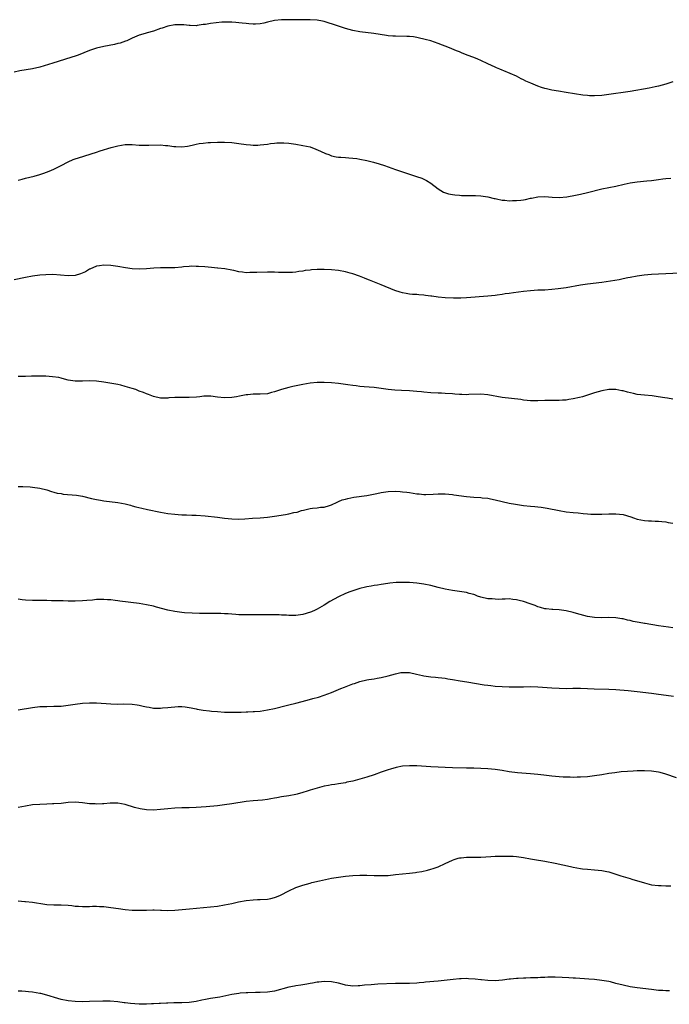
# Model space of a CAD drawing. Units: inches. Extents: x 2568000 to 2571000, y 1548000 to 1551000.
# Drawn here: x 2568401 to 2568584, y 1548372 to 1548649 of the extents above; entities that cross this region are included whole.
import ezdxf

# ---------------------------------------------------------------- set-up
doc = ezdxf.new("R2010")
doc.units = ezdxf.units.IN
doc.header["$MEASUREMENT"] = 0
doc.layers.add('LD25681548_10ft', color=52, linetype='Continuous')

msp = doc.modelspace()

# ---------------------------------------------------------------- linework, layer by layer
at = {"layer": 'LD25681548_10ft'}
for points, elevation in [([(2568585, 1548631.45), (2568583, 1548630.79), (2568581, 1548630.26), (2568579.98, 1548630.02), (2568578.31, 1548629.69), (2568573, 1548628.77), (2568570.38, 1548628.38), (2568569, 1548628.21), (2568565, 1548627.63), (2568563, 1548627.5), (2568561.55, 1548627.55), (2568561, 1548627.58), (2568559.72, 1548627.72), (2568555, 1548628.43), (2568552.8, 1548628.8), (2568551, 1548629.13), (2568549.48, 1548629.48), (2568549, 1548629.6), (2568548.1, 1548629.9), (2568547, 1548630.23), (2568545.05, 1548631.05), (2568543.67, 1548631.67), (2568543, 1548632.02), (2568542.32, 1548632.32), (2568541, 1548633.02), (2568537.47, 1548634.53), (2568537, 1548634.72), (2568536.39, 1548635), (2568535.41, 1548635.41), (2568535, 1548635.62), (2568534.04, 1548636.04), (2568533, 1548636.55), (2568531, 1548637.46), (2568530.21, 1548637.79), (2568529, 1548638.29), (2568527.17, 1548639), (2568525.59, 1548639.59), (2568525, 1548639.85), (2568524.17, 1548640.17), (2568522.22, 1548641), (2568519, 1548642.25), (2568517, 1548642.94), (2568515.36, 1548643.36), (2568515, 1548643.48), (2568513.73, 1548643.73), (2568513, 1548643.92), (2568512.06, 1548644.06), (2568511, 1548644.18), (2568510.24, 1548644.24), (2568507, 1548644.28), (2568506.31, 1548644.31), (2568505, 1548644.42), (2568504.48, 1548644.48), (2568500.96, 1548645.04), (2568497, 1548645.54), (2568495, 1548645.93), (2568493, 1548646.45), (2568491, 1548647.07), (2568489.57, 1548647.57), (2568488.08, 1548648.08), (2568487, 1548648.4), (2568486.51, 1548648.51), (2568485, 1548648.78), (2568483, 1548648.91), (2568479, 1548648.87), (2568476.92, 1548648.92), (2568475, 1548648.91), (2568473, 1548648.7), (2568471, 1548648.26), (2568469.99, 1548647.99), (2568469, 1548647.8), (2568467.66, 1548647.66), (2568467, 1548647.65), (2568465.75, 1548647.75), (2568465, 1548647.85), (2568463.94, 1548647.94), (2568463, 1548648.08), (2568462.11, 1548648.11), (2568461, 1548648.2), (2568460.23, 1548648.24), (2568459, 1548648.21), (2568458.21, 1548648.21), (2568455, 1548647.87), (2568453.59, 1548647.59), (2568453, 1548647.53), (2568451.25, 1548647.25), (2568451, 1548647.23), (2568449.3, 1548647.3), (2568449, 1548647.29), (2568447.5, 1548647.5), (2568447, 1548647.52), (2568445.52, 1548647.52), (2568445, 1548647.51), (2568443, 1548647.11), (2568441.42, 1548646.58), (2568441, 1548646.4), (2568439, 1548645.7), (2568437.19, 1548645.19), (2568436.62, 1548645), (2568435, 1548644.53), (2568433, 1548643.71), (2568431.51, 1548643), (2568431.15, 1548642.85), (2568429.64, 1548642.36), (2568429, 1548642.19), (2568428.03, 1548641.97), (2568425, 1548641.4), (2568423, 1548640.93), (2568421, 1548640.27), (2568417.82, 1548639), (2568417.22, 1548638.78), (2568415.73, 1548638.27), (2568410.72, 1548636.72), (2568407, 1548635.62), (2568405, 1548635.15), (2568401.42, 1548634.58), (2568399.86, 1548634.14)], 8030), ([(2568401, 1548603.81), (2568402.1, 1548604.1), (2568403, 1548604.38), (2568405.45, 1548605), (2568407, 1548605.46), (2568408.21, 1548605.79), (2568409.67, 1548606.33), (2568411, 1548606.89), (2568413, 1548608), (2568414.98, 1548609.02), (2568416.39, 1548609.61), (2568417, 1548609.84), (2568417.87, 1548610.13), (2568423, 1548611.69), (2568424.03, 1548612.03), (2568427.08, 1548613), (2568429, 1548613.49), (2568431, 1548613.81), (2568432.17, 1548613.83), (2568433, 1548613.83), (2568435, 1548613.7), (2568436.35, 1548613.65), (2568437, 1548613.65), (2568437.68, 1548613.68), (2568441, 1548613.73), (2568442.4, 1548613.6), (2568443, 1548613.58), (2568444.69, 1548613.31), (2568445.3, 1548613.3), (2568447, 1548613.16), (2568448.6, 1548613.4), (2568449, 1548613.44), (2568450.22, 1548613.78), (2568451, 1548613.91), (2568451.88, 1548614.12), (2568453, 1548614.27), (2568454.38, 1548614.38), (2568455, 1548614.44), (2568457, 1548614.52), (2568457.49, 1548614.51), (2568459, 1548614.54), (2568461, 1548614.44), (2568463, 1548614.15), (2568465, 1548613.83), (2568466.28, 1548613.72), (2568467, 1548613.68), (2568468.31, 1548613.69), (2568469, 1548613.73), (2568471, 1548613.97), (2568471.87, 1548614.13), (2568473, 1548614.25), (2568473.68, 1548614.32), (2568475, 1548614.36), (2568475.68, 1548614.32), (2568477, 1548614.21), (2568479, 1548613.93), (2568481, 1548613.61), (2568483, 1548613.17), (2568484.59, 1548612.59), (2568485.94, 1548611.94), (2568487.31, 1548611.31), (2568488.25, 1548611), (2568489, 1548610.71), (2568490.39, 1548610.39), (2568491, 1548610.32), (2568491.69, 1548610.31), (2568493, 1548610.17), (2568493.87, 1548610.13), (2568495, 1548610.03), (2568496.11, 1548609.89), (2568497, 1548609.76), (2568499, 1548609.34), (2568500.88, 1548608.88), (2568502.44, 1548608.44), (2568503.95, 1548607.95), (2568507, 1548606.87), (2568509, 1548606.19), (2568511, 1548605.53), (2568512.91, 1548604.91), (2568514.4, 1548604.4), (2568515.75, 1548603.75), (2568516.94, 1548603), (2568519, 1548601.43), (2568520.5, 1548600.5), (2568521.96, 1548599.96), (2568523, 1548599.82), (2568523.69, 1548599.69), (2568525, 1548599.61), (2568525.57, 1548599.57), (2568527, 1548599.55), (2568529, 1548599.56), (2568529.54, 1548599.54), (2568531, 1548599.45), (2568533, 1548599.13), (2568534.72, 1548598.72), (2568535, 1548598.66), (2568535.39, 1548598.61), (2568537, 1548598.26), (2568537.77, 1548598.23), (2568539, 1548598.05), (2568539.91, 1548598.09), (2568541, 1548598.08), (2568542.26, 1548598.26), (2568543, 1548598.34), (2568543.58, 1548598.42), (2568545, 1548598.77), (2568545.21, 1548598.79), (2568547, 1548599.12), (2568549, 1548599.2), (2568551.07, 1548599.07), (2568553, 1548599), (2568555.19, 1548599.19), (2568557.62, 1548599.62), (2568559, 1548599.91), (2568561, 1548600.36), (2568565, 1548601.36), (2568569, 1548602.18), (2568571.3, 1548602.7), (2568573, 1548603.06), (2568575, 1548603.38), (2568577.63, 1548603.63), (2568579, 1548603.74), (2568581, 1548604.03), (2568582.17, 1548604.17), (2568583, 1548604.31), (2568584.41, 1548604.41)], 8020), ([(2568589, 1548577.77), (2568583, 1548577.52), (2568581, 1548577.42), (2568579, 1548577.31), (2568576.88, 1548577.12), (2568575, 1548576.87), (2568573, 1548576.51), (2568572.37, 1548576.37), (2568571, 1548576.11), (2568569.88, 1548575.88), (2568567.45, 1548575.45), (2568565, 1548575.09), (2568561, 1548574.64), (2568559, 1548574.34), (2568555, 1548573.63), (2568552.72, 1548573.28), (2568551, 1548573.09), (2568548.97, 1548572.97), (2568547, 1548572.89), (2568545, 1548572.74), (2568543, 1548572.52), (2568540.18, 1548572.18), (2568539, 1548572.02), (2568537.89, 1548571.89), (2568537, 1548571.75), (2568535.57, 1548571.57), (2568535, 1548571.47), (2568533, 1548571.23), (2568527, 1548570.74), (2568525.35, 1548570.65), (2568523.34, 1548570.66), (2568521, 1548570.8), (2568519, 1548571), (2568517.23, 1548571.23), (2568517, 1548571.27), (2568515.45, 1548571.45), (2568515, 1548571.53), (2568513.62, 1548571.62), (2568513, 1548571.69), (2568511.76, 1548571.76), (2568511, 1548571.83), (2568509.99, 1548571.99), (2568509, 1548572.18), (2568508.36, 1548572.36), (2568506.86, 1548572.86), (2568503, 1548574.43), (2568499.73, 1548575.73), (2568499, 1548576.05), (2568498.31, 1548576.31), (2568496.91, 1548576.91), (2568495, 1548577.55), (2568494.29, 1548577.71), (2568493, 1548578.05), (2568491, 1548578.42), (2568489, 1548578.67), (2568487, 1548578.76), (2568485, 1548578.72), (2568483.39, 1548578.61), (2568483, 1548578.56), (2568481.59, 1548578.41), (2568481, 1548578.29), (2568479.84, 1548578.16), (2568479, 1548578.02), (2568478.06, 1548577.93), (2568477, 1548577.91), (2568476.14, 1548577.86), (2568475, 1548577.93), (2568474.09, 1548577.91), (2568473, 1548577.97), (2568472.04, 1548577.96), (2568471, 1548577.98), (2568468.06, 1548577.94), (2568467, 1548577.88), (2568466.11, 1548577.89), (2568465, 1548577.84), (2568464.02, 1548577.98), (2568463, 1548578.05), (2568461.58, 1548578.41), (2568461, 1548578.52), (2568459.08, 1548578.92), (2568457.12, 1548579.12), (2568457, 1548579.14), (2568455.28, 1548579.28), (2568453.47, 1548579.47), (2568451.62, 1548579.62), (2568451, 1548579.59), (2568449.63, 1548579.63), (2568449, 1548579.54), (2568447.46, 1548579.46), (2568447, 1548579.38), (2568445, 1548579.25), (2568443.22, 1548579.22), (2568441, 1548579.21), (2568439.1, 1548579.1), (2568437, 1548578.93), (2568435, 1548578.86), (2568433, 1548578.94), (2568431.17, 1548579.17), (2568429, 1548579.55), (2568427, 1548579.88), (2568425, 1548579.98), (2568423.79, 1548579.8), (2568423, 1548579.69), (2568421.14, 1548578.86), (2568421, 1548578.81), (2568419.89, 1548578.11), (2568418.5, 1548577.5), (2568417, 1548577.07), (2568415, 1548577), (2568412.81, 1548577.19), (2568410.71, 1548577.29), (2568408.74, 1548577.26), (2568407, 1548577.16), (2568405, 1548576.9), (2568403, 1548576.5), (2568399.84, 1548575.84)], 8010), ([(2568585, 1548542.3), (2568583.45, 1548542.55), (2568582.7, 1548542.7), (2568580.86, 1548543), (2568579.2, 1548543.2), (2568577, 1548543.4), (2568575, 1548543.65), (2568573.88, 1548543.88), (2568572.27, 1548544.27), (2568571, 1548544.65), (2568570.69, 1548544.69), (2568569, 1548545.03), (2568567, 1548545), (2568565, 1548544.62), (2568563, 1548544.09), (2568559.56, 1548543), (2568558.77, 1548542.77), (2568557, 1548542.36), (2568555.79, 1548542.21), (2568555, 1548542.06), (2568553.97, 1548542.03), (2568553, 1548541.96), (2568551, 1548541.97), (2568549, 1548541.96), (2568547, 1548541.87), (2568546.15, 1548541.85), (2568545, 1548541.86), (2568544.08, 1548541.92), (2568543, 1548542.07), (2568542.21, 1548542.21), (2568537, 1548542.79), (2568533, 1548543.52), (2568531, 1548543.68), (2568527.6, 1548543.6), (2568527, 1548543.57), (2568525.64, 1548543.64), (2568525, 1548543.63), (2568523.74, 1548543.74), (2568523, 1548543.78), (2568521, 1548543.94), (2568519.98, 1548543.98), (2568519, 1548544.04), (2568517, 1548544.12), (2568515, 1548544.27), (2568514.36, 1548544.36), (2568513, 1548544.5), (2568511, 1548544.66), (2568508.74, 1548544.74), (2568506.84, 1548544.84), (2568505, 1548545.02), (2568501, 1548545.55), (2568498.19, 1548545.81), (2568497, 1548545.89), (2568495.96, 1548546.04), (2568495, 1548546.13), (2568493.64, 1548546.36), (2568491, 1548546.72), (2568489, 1548546.87), (2568487, 1548546.96), (2568485, 1548546.95), (2568483, 1548546.76), (2568481, 1548546.41), (2568478.13, 1548545.87), (2568477, 1548545.63), (2568475, 1548545.05), (2568473, 1548544.33), (2568472.16, 1548544.16), (2568471, 1548543.84), (2568469, 1548543.71), (2568467.67, 1548543.68), (2568467, 1548543.72), (2568465.55, 1548543.55), (2568465, 1548543.55), (2568463.14, 1548543.14), (2568462.36, 1548543), (2568461, 1548542.73), (2568459, 1548542.66), (2568457, 1548542.88), (2568455.13, 1548543.13), (2568453.13, 1548543.13), (2568452.03, 1548543), (2568451.12, 1548542.88), (2568449, 1548542.74), (2568447.19, 1548542.81), (2568446.77, 1548542.77), (2568445, 1548542.79), (2568443.33, 1548542.67), (2568443, 1548542.63), (2568441, 1548542.62), (2568439, 1548543.02), (2568437.6, 1548543.59), (2568437, 1548543.77), (2568436.16, 1548544.16), (2568435, 1548544.6), (2568434, 1548545), (2568433, 1548545.33), (2568431, 1548545.91), (2568429.78, 1548546.22), (2568429, 1548546.4), (2568427.25, 1548546.75), (2568425, 1548547.1), (2568423, 1548547.34), (2568421, 1548547.46), (2568419, 1548547.39), (2568417, 1548547.36), (2568415, 1548547.67), (2568413.96, 1548547.96), (2568413, 1548548.17), (2568412.35, 1548548.35), (2568410.61, 1548548.61), (2568408.74, 1548548.74), (2568406.77, 1548548.77), (2568404.73, 1548548.73), (2568403, 1548548.66), (2568401, 1548548.65)], 8000), ([(2568401, 1548517.79), (2568402.23, 1548517.77), (2568404.35, 1548517.65), (2568405, 1548517.59), (2568407, 1548517.28), (2568409, 1548516.8), (2568410.35, 1548516.35), (2568411, 1548516.21), (2568411.92, 1548515.92), (2568413, 1548515.76), (2568413.63, 1548515.63), (2568417.34, 1548515.34), (2568419.05, 1548515.05), (2568421.57, 1548514.43), (2568423, 1548514.12), (2568424.07, 1548513.93), (2568425, 1548513.79), (2568429, 1548513.29), (2568431, 1548512.89), (2568432.49, 1548512.49), (2568433, 1548512.37), (2568434.07, 1548512.07), (2568435.68, 1548511.68), (2568437.32, 1548511.32), (2568441, 1548510.58), (2568443, 1548510.23), (2568445, 1548509.97), (2568445.92, 1548509.92), (2568447, 1548509.82), (2568448.23, 1548509.77), (2568449.76, 1548509.76), (2568451, 1548509.72), (2568453.54, 1548509.54), (2568457, 1548509.13), (2568459, 1548508.87), (2568461, 1548508.68), (2568463, 1548508.64), (2568464.71, 1548508.71), (2568466.83, 1548508.83), (2568468.99, 1548508.99), (2568471, 1548509.19), (2568473, 1548509.45), (2568476.07, 1548509.93), (2568477, 1548510.11), (2568478.45, 1548510.45), (2568479.4, 1548510.6), (2568480.62, 1548511), (2568481.15, 1548511.15), (2568483, 1548511.56), (2568483.66, 1548511.66), (2568485, 1548511.77), (2568485.92, 1548511.92), (2568487, 1548511.99), (2568488.48, 1548512.48), (2568489, 1548512.63), (2568490.6, 1548513.4), (2568491, 1548513.54), (2568492.02, 1548513.98), (2568493, 1548514.23), (2568493.59, 1548514.41), (2568495.27, 1548514.73), (2568499, 1548515.23), (2568501.82, 1548515.82), (2568503, 1548516.1), (2568505, 1548516.37), (2568507, 1548516.42), (2568508.36, 1548516.36), (2568509, 1548516.32), (2568510.19, 1548516.19), (2568511, 1548516.08), (2568513, 1548515.75), (2568513.67, 1548515.67), (2568515, 1548515.55), (2568515.54, 1548515.54), (2568517.61, 1548515.61), (2568519, 1548515.69), (2568521, 1548515.68), (2568523, 1548515.53), (2568523.45, 1548515.45), (2568527, 1548514.96), (2568529, 1548514.78), (2568531, 1548514.67), (2568531.38, 1548514.62), (2568533, 1548514.45), (2568533.72, 1548514.28), (2568535, 1548514.02), (2568537, 1548513.52), (2568539, 1548513.1), (2568540.79, 1548512.79), (2568543, 1548512.47), (2568545, 1548512.26), (2568546.17, 1548512.17), (2568547, 1548512.06), (2568547.96, 1548511.96), (2568549.68, 1548511.68), (2568553.01, 1548511.01), (2568555, 1548510.7), (2568557, 1548510.46), (2568558.35, 1548510.35), (2568559.82, 1548510.18), (2568561, 1548510.11), (2568561.97, 1548510.03), (2568563, 1548510), (2568565, 1548509.98), (2568567, 1548510.06), (2568569, 1548510.11), (2568571, 1548509.87), (2568573.22, 1548509.22), (2568573.9, 1548509), (2568575, 1548508.6), (2568577, 1548508.22), (2568578.15, 1548508.15), (2568579, 1548508.13), (2568580.06, 1548508.06), (2568581, 1548508.05), (2568581.92, 1548507.92), (2568583, 1548507.84), (2568583.7, 1548507.7), (2568585, 1548507.49)], 7990), ([(2568585, 1548478.11), (2568583.72, 1548478.28), (2568581, 1548478.67), (2568577.24, 1548479.24), (2568577, 1548479.29), (2568575.52, 1548479.52), (2568575, 1548479.66), (2568573.86, 1548479.86), (2568573, 1548480.11), (2568572.24, 1548480.24), (2568571, 1548480.57), (2568570.61, 1548480.61), (2568569, 1548480.87), (2568567, 1548480.95), (2568564.9, 1548480.9), (2568563, 1548480.95), (2568561, 1548481.26), (2568557.92, 1548482.08), (2568557, 1548482.36), (2568555, 1548482.83), (2568553, 1548483.13), (2568551.21, 1548483.21), (2568551, 1548483.24), (2568549.36, 1548483.36), (2568549, 1548483.42), (2568547.78, 1548483.78), (2568547, 1548483.99), (2568546.31, 1548484.31), (2568544.85, 1548484.85), (2568543, 1548485.47), (2568541.79, 1548485.79), (2568541, 1548485.94), (2568539.96, 1548486.04), (2568539, 1548486.17), (2568537.89, 1548486.11), (2568537, 1548486.15), (2568535.95, 1548486.05), (2568535, 1548486.09), (2568534.19, 1548486.19), (2568533, 1548486.25), (2568531, 1548486.72), (2568530.11, 1548487), (2568529.29, 1548487.29), (2568529, 1548487.41), (2568527.74, 1548487.74), (2568527, 1548487.98), (2568525, 1548488.31), (2568523, 1548488.56), (2568521, 1548488.91), (2568519, 1548489.41), (2568517, 1548489.95), (2568515, 1548490.38), (2568513, 1548490.64), (2568511, 1548490.79), (2568510.78, 1548490.78), (2568509, 1548490.84), (2568507.22, 1548490.78), (2568505.42, 1548490.58), (2568503.68, 1548490.32), (2568503, 1548490.27), (2568501.94, 1548490.06), (2568501, 1548489.99), (2568500.21, 1548489.79), (2568499, 1548489.58), (2568498.55, 1548489.45), (2568497, 1548489.07), (2568495, 1548488.45), (2568494.16, 1548488.16), (2568493, 1548487.71), (2568491, 1548486.81), (2568488.56, 1548485.44), (2568487, 1548484.45), (2568485, 1548483.31), (2568484.4, 1548483), (2568483.43, 1548482.57), (2568481.93, 1548482.07), (2568481, 1548481.81), (2568479, 1548481.51), (2568478.45, 1548481.55), (2568477, 1548481.52), (2568476.41, 1548481.59), (2568475, 1548481.63), (2568474.32, 1548481.68), (2568473, 1548481.68), (2568472.29, 1548481.71), (2568471, 1548481.68), (2568470.29, 1548481.71), (2568465, 1548481.68), (2568463, 1548481.75), (2568462.17, 1548481.83), (2568461, 1548481.89), (2568460.01, 1548481.99), (2568459, 1548482.01), (2568457.95, 1548482.05), (2568455.95, 1548482.05), (2568455, 1548482.07), (2568453.94, 1548482.06), (2568451.89, 1548482.11), (2568449.82, 1548482.18), (2568447.71, 1548482.29), (2568447, 1548482.36), (2568445, 1548482.62), (2568443, 1548483.05), (2568439.87, 1548483.87), (2568439, 1548484.11), (2568437, 1548484.56), (2568435, 1548484.89), (2568429.58, 1548485.58), (2568429, 1548485.67), (2568428.23, 1548485.77), (2568427, 1548485.9), (2568426.04, 1548485.96), (2568425, 1548486.01), (2568423.99, 1548486.01), (2568423, 1548485.98), (2568421.88, 1548485.88), (2568420.23, 1548485.77), (2568419, 1548485.65), (2568417, 1548485.56), (2568415, 1548485.58), (2568413.61, 1548485.61), (2568412.39, 1548485.61), (2568411, 1548485.67), (2568410.32, 1548485.68), (2568409, 1548485.76), (2568408.24, 1548485.76), (2568407, 1548485.79), (2568405, 1548485.76), (2568403, 1548485.8), (2568402.04, 1548485.96), (2568401, 1548486.08)], 7980), ([(2568401, 1548455), (2568405, 1548455.72), (2568407, 1548455.94), (2568409, 1548456.01), (2568411, 1548456.02), (2568413, 1548456.1), (2568415, 1548456.34), (2568417, 1548456.64), (2568419, 1548456.88), (2568421, 1548457), (2568423, 1548456.96), (2568427, 1548456.7), (2568429, 1548456.66), (2568430.69, 1548456.69), (2568433, 1548456.65), (2568434.45, 1548456.45), (2568435, 1548456.36), (2568436.1, 1548456.1), (2568437, 1548455.85), (2568437.74, 1548455.74), (2568439, 1548455.49), (2568441, 1548455.52), (2568441.57, 1548455.57), (2568443, 1548455.73), (2568445.94, 1548455.94), (2568447, 1548455.92), (2568447.87, 1548455.87), (2568449, 1548455.73), (2568449.59, 1548455.59), (2568451, 1548455.32), (2568451.25, 1548455.25), (2568453, 1548454.95), (2568454.73, 1548454.73), (2568455.3, 1548454.7), (2568457, 1548454.55), (2568459, 1548454.41), (2568461, 1548454.33), (2568463.65, 1548454.35), (2568465, 1548454.43), (2568465.56, 1548454.44), (2568467, 1548454.53), (2568467.42, 1548454.58), (2568469, 1548454.7), (2568471.02, 1548455.02), (2568473, 1548455.44), (2568476.26, 1548456.26), (2568477, 1548456.42), (2568479, 1548456.9), (2568482.23, 1548457.77), (2568483.82, 1548458.18), (2568485.37, 1548458.63), (2568487, 1548459.19), (2568489, 1548459.92), (2568491, 1548460.7), (2568491.7, 1548461), (2568492.65, 1548461.35), (2568495, 1548462.29), (2568495.53, 1548462.47), (2568497, 1548463.01), (2568499, 1548463.48), (2568499.57, 1548463.57), (2568501, 1548463.75), (2568501.9, 1548463.9), (2568503, 1548464.07), (2568505, 1548464.58), (2568507, 1548465.16), (2568508.51, 1548465.49), (2568509, 1548465.55), (2568510.47, 1548465.53), (2568511, 1548465.47), (2568512.96, 1548465.04), (2568514.64, 1548464.64), (2568515, 1548464.58), (2568517, 1548464.31), (2568518.23, 1548464.23), (2568519, 1548464.13), (2568520.04, 1548464.04), (2568521, 1548463.88), (2568521.77, 1548463.77), (2568523, 1548463.54), (2568525.17, 1548463.17), (2568527.11, 1548462.89), (2568531.92, 1548462.08), (2568533, 1548461.92), (2568533.85, 1548461.85), (2568535, 1548461.69), (2568537, 1548461.56), (2568539, 1548461.51), (2568541, 1548461.5), (2568543, 1548461.53), (2568545, 1548461.54), (2568547, 1548461.46), (2568551, 1548461.19), (2568553, 1548461.08), (2568555, 1548461.05), (2568556.91, 1548461.09), (2568559, 1548461.08), (2568561, 1548461), (2568562.9, 1548460.9), (2568567, 1548460.83), (2568569, 1548460.7), (2568572.42, 1548460.42), (2568575, 1548460.17), (2568579, 1548459.71), (2568581, 1548459.44), (2568583.11, 1548459.11), (2568585.17, 1548458.83)], 7970), ([(2568585.97, 1548435.97), (2568583, 1548436.96), (2568581.39, 1548437.39), (2568581, 1548437.49), (2568579, 1548437.83), (2568577, 1548437.93), (2568576.09, 1548437.91), (2568575, 1548437.88), (2568573.79, 1548437.79), (2568572.28, 1548437.72), (2568570.43, 1548437.57), (2568568.64, 1548437.36), (2568567, 1548437.12), (2568565, 1548436.78), (2568563, 1548436.48), (2568561, 1548436.25), (2568559, 1548436.09), (2568558.1, 1548436.1), (2568557, 1548436.05), (2568556.1, 1548436.1), (2568555, 1548436.09), (2568554.15, 1548436.15), (2568553, 1548436.19), (2568551, 1548436.37), (2568548.68, 1548436.68), (2568547, 1548436.88), (2568544.94, 1548437.06), (2568541.34, 1548437.34), (2568539, 1548437.63), (2568537, 1548437.95), (2568535, 1548438.25), (2568533, 1548438.43), (2568529, 1548438.6), (2568527, 1548438.66), (2568523, 1548438.72), (2568521, 1548438.78), (2568519, 1548438.88), (2568517, 1548439), (2568513, 1548439.3), (2568511, 1548439.33), (2568509, 1548439.16), (2568507.19, 1548438.81), (2568505.62, 1548438.38), (2568505, 1548438.18), (2568503, 1548437.51), (2568501, 1548436.8), (2568499, 1548436.14), (2568497, 1548435.56), (2568495.03, 1548435.03), (2568493.34, 1548434.66), (2568493, 1548434.56), (2568491, 1548434.2), (2568489.97, 1548434.03), (2568489, 1548433.92), (2568488.23, 1548433.77), (2568487, 1548433.58), (2568485, 1548433.06), (2568483, 1548432.43), (2568482.2, 1548432.2), (2568481, 1548431.79), (2568479.38, 1548431.38), (2568479, 1548431.26), (2568477, 1548430.87), (2568475, 1548430.54), (2568473.66, 1548430.34), (2568473, 1548430.2), (2568471.94, 1548430.06), (2568471, 1548429.84), (2568469.65, 1548429.65), (2568467, 1548429.45), (2568465, 1548429.23), (2568461, 1548428.59), (2568459, 1548428.31), (2568457, 1548428.09), (2568453.8, 1548427.8), (2568451, 1548427.58), (2568449, 1548427.5), (2568447, 1548427.47), (2568445, 1548427.4), (2568443, 1548427.22), (2568441.01, 1548426.99), (2568439, 1548426.86), (2568437, 1548426.93), (2568435.21, 1548427.21), (2568433.62, 1548427.62), (2568431, 1548428.46), (2568429, 1548428.81), (2568426.78, 1548428.78), (2568425, 1548428.62), (2568424.63, 1548428.63), (2568423, 1548428.55), (2568422.58, 1548428.58), (2568421, 1548428.66), (2568419, 1548428.9), (2568417, 1548429.07), (2568415, 1548428.97), (2568413, 1548428.75), (2568411, 1548428.58), (2568410.58, 1548428.58), (2568409, 1548428.51), (2568407, 1548428.46), (2568405, 1548428.3), (2568403, 1548427.99), (2568401, 1548427.63)], 7960), ([(2568401, 1548401.33), (2568402.81, 1548401.19), (2568403, 1548401.2), (2568405, 1548400.97), (2568408.43, 1548400.43), (2568409, 1548400.35), (2568411, 1548400.22), (2568413, 1548400.2), (2568415, 1548400.11), (2568416.02, 1548400.02), (2568417, 1548399.91), (2568417.87, 1548399.87), (2568419, 1548399.78), (2568419.8, 1548399.8), (2568421, 1548399.79), (2568421.83, 1548399.83), (2568423, 1548399.84), (2568423.82, 1548399.82), (2568425, 1548399.76), (2568427, 1548399.53), (2568429.17, 1548399.17), (2568431, 1548398.9), (2568433, 1548398.72), (2568435, 1548398.7), (2568437, 1548398.79), (2568438.81, 1548398.81), (2568439.17, 1548398.83), (2568441, 1548398.75), (2568441.24, 1548398.76), (2568443, 1548398.67), (2568445, 1548398.72), (2568447.09, 1548398.91), (2568449.14, 1548399.14), (2568455, 1548399.67), (2568457, 1548399.91), (2568459, 1548400.21), (2568461, 1548400.62), (2568462.92, 1548401.08), (2568465, 1548401.5), (2568467, 1548401.69), (2568468.27, 1548401.73), (2568469, 1548401.73), (2568471, 1548401.85), (2568471.97, 1548402.03), (2568473, 1548402.28), (2568473.54, 1548402.46), (2568474.71, 1548403), (2568477, 1548404.21), (2568479, 1548405.08), (2568481, 1548405.78), (2568483, 1548406.36), (2568483.51, 1548406.49), (2568485.7, 1548407), (2568489, 1548407.73), (2568491, 1548408.06), (2568493, 1548408.29), (2568495, 1548408.48), (2568497, 1548408.59), (2568499, 1548408.56), (2568501, 1548408.47), (2568503, 1548408.44), (2568505, 1548408.52), (2568507, 1548408.73), (2568511, 1548409.18), (2568512.66, 1548409.34), (2568513, 1548409.41), (2568514.38, 1548409.62), (2568516.03, 1548409.97), (2568517, 1548410.22), (2568517.59, 1548410.41), (2568519, 1548410.92), (2568521, 1548411.84), (2568523, 1548412.82), (2568523.52, 1548413), (2568524.65, 1548413.35), (2568525, 1548413.44), (2568525.46, 1548413.46), (2568527, 1548413.64), (2568528.34, 1548413.66), (2568529, 1548413.63), (2568530.34, 1548413.66), (2568531, 1548413.65), (2568533.81, 1548413.81), (2568535, 1548413.89), (2568536.07, 1548413.93), (2568537, 1548413.96), (2568539, 1548413.95), (2568540.11, 1548413.89), (2568541, 1548413.82), (2568541.7, 1548413.7), (2568543, 1548413.53), (2568545, 1548413.17), (2568546.08, 1548413), (2568549, 1548412.49), (2568551.91, 1548411.91), (2568556.19, 1548411), (2568557, 1548410.81), (2568559, 1548410.42), (2568559.63, 1548410.37), (2568561, 1548410.22), (2568563, 1548410.08), (2568565, 1548409.87), (2568566.4, 1548409.6), (2568567, 1548409.48), (2568569, 1548408.87), (2568570.38, 1548408.38), (2568571, 1548408.18), (2568573, 1548407.6), (2568573.47, 1548407.47), (2568577, 1548406.38), (2568579, 1548405.9), (2568581, 1548405.69), (2568581.67, 1548405.67), (2568583, 1548405.61), (2568584.4, 1548405.6)], 7950), ([(2568584.08, 1548376.08), (2568583, 1548376.05), (2568582.15, 1548376.15), (2568581, 1548376.2), (2568580.3, 1548376.3), (2568579, 1548376.43), (2568575, 1548376.92), (2568573, 1548377.22), (2568571, 1548377.66), (2568569, 1548378.18), (2568567.43, 1548378.57), (2568567, 1548378.66), (2568565, 1548378.99), (2568563, 1548379.24), (2568561.38, 1548379.38), (2568557.61, 1548379.61), (2568557, 1548379.63), (2568555.73, 1548379.73), (2568553.83, 1548379.83), (2568551.9, 1548379.9), (2568549.89, 1548379.89), (2568549, 1548379.85), (2568547.82, 1548379.82), (2568547, 1548379.77), (2568545, 1548379.72), (2568543.65, 1548379.66), (2568543, 1548379.67), (2568541.55, 1548379.55), (2568541, 1548379.56), (2568539.37, 1548379.37), (2568539, 1548379.36), (2568537.08, 1548379.08), (2568535, 1548378.9), (2568533, 1548378.95), (2568531.17, 1548379.17), (2568531, 1548379.17), (2568529.38, 1548379.38), (2568527.5, 1548379.5), (2568527, 1548379.52), (2568525.47, 1548379.47), (2568525, 1548379.44), (2568523.28, 1548379.28), (2568519, 1548378.83), (2568515.5, 1548378.5), (2568515, 1548378.42), (2568513.68, 1548378.32), (2568513, 1548378.24), (2568511, 1548378.16), (2568509.87, 1548378.13), (2568509, 1548378.15), (2568507.89, 1548378.11), (2568507, 1548378.12), (2568502.08, 1548377.92), (2568500.19, 1548377.81), (2568498.34, 1548377.66), (2568497, 1548377.47), (2568496.53, 1548377.47), (2568495, 1548377.38), (2568493, 1548377.72), (2568492.04, 1548377.96), (2568491, 1548378.25), (2568489, 1548378.62), (2568487, 1548378.72), (2568485.44, 1548378.56), (2568485, 1548378.53), (2568483.73, 1548378.27), (2568483, 1548378.16), (2568482.07, 1548377.93), (2568481, 1548377.77), (2568480.37, 1548377.63), (2568479, 1548377.45), (2568478.64, 1548377.36), (2568477, 1548377.07), (2568473, 1548375.96), (2568471, 1548375.69), (2568469, 1548375.63), (2568467.63, 1548375.63), (2568465.56, 1548375.56), (2568465, 1548375.53), (2568463.38, 1548375.38), (2568463, 1548375.36), (2568461, 1548375.01), (2568459.35, 1548374.65), (2568457.67, 1548374.33), (2568455, 1548373.93), (2568453.64, 1548373.64), (2568452.56, 1548373.44), (2568451, 1548373.06), (2568449, 1548372.77), (2568447, 1548372.7), (2568445, 1548372.67), (2568444.68, 1548372.68), (2568443, 1548372.61), (2568442.63, 1548372.63), (2568441, 1548372.54), (2568440.55, 1548372.55), (2568439, 1548372.42), (2568438.42, 1548372.42), (2568437, 1548372.3), (2568436.32, 1548372.32), (2568435, 1548372.3), (2568432.5, 1548372.51), (2568431, 1548372.72), (2568430.74, 1548372.74), (2568429, 1548372.97), (2568426.82, 1548373.18), (2568424.78, 1548373.22), (2568420.96, 1548373.04), (2568419, 1548373.03), (2568417, 1548373.1), (2568415, 1548373.29), (2568413, 1548373.67), (2568412.1, 1548373.9), (2568409, 1548374.82), (2568407.29, 1548375.29), (2568407, 1548375.36), (2568405, 1548375.74), (2568403.83, 1548375.83), (2568403, 1548375.93), (2568401.95, 1548375.95), (2568401, 1548376.01)], 7940)]:
    msp.add_lwpolyline(points, dxfattribs=dict(at, elevation=elevation))

doc.saveas('drawing.dxf')
